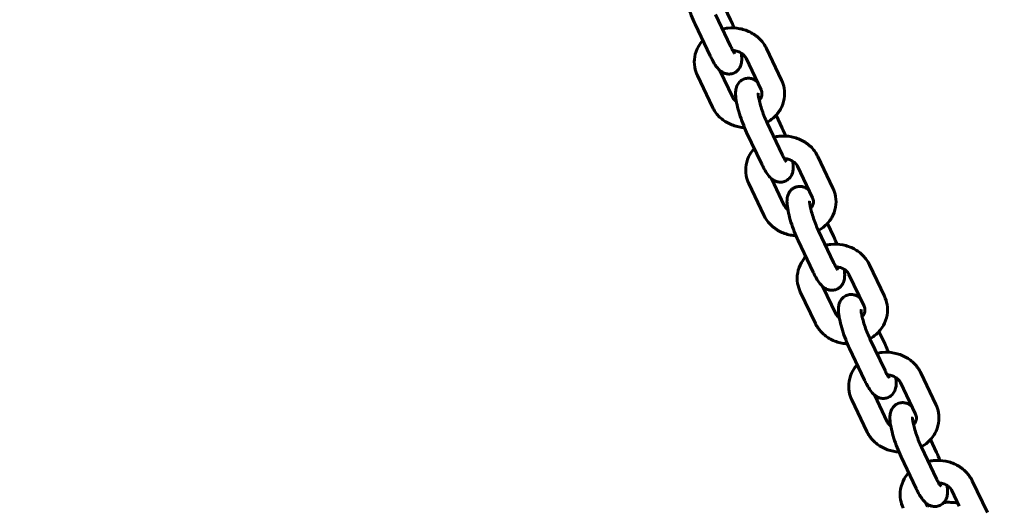
# Model space of a CAD drawing. Units: millimetres. Extents: x 993 to 6214, y 3337 to 9032.
# Drawn here: x 3981 to 4242, y 6133 to 6262 of the extents above; entities that cross this region are included whole.
import ezdxf

# ---------------------------------------------------------------- set-up
doc = ezdxf.new("R2010")
doc.units = ezdxf.units.MM
doc.header["$LTSCALE"] = 38.5
doc.layers.add('Widoczne (ISO)', color=7, linetype='Continuous', lineweight=60)
doc.layers.add('Wymiar (ISO)', color=7, linetype='Continuous', lineweight=25)
doc.styles.add('tiff (ISO)', font='tahoma.ttf')
doc.dimstyles.new('tiff', dxfattribs={"dimscale": 38.5, "dimtxt": 4, "dimasz": 4, "dimexe": 3.175, "dimexo": 0, "dimgap": 0.762, "dimtad": 1, "dimdec": 0, "dimrnd": 1e-08, "dimzin": 0, "dimtxsty": 'tiff (ISO)', "dimblk": 'Filled-1', "dimcen": 0.09, "dimdle": 10, "dimclrd": 256, "dimclre": 256, "dimclrt": 256, "dimazin": 0, "dimtfac": 1, "dimtmove": 0, "dimatfit": 3, "dimfxl": 1, "dimtolj": 1, "dimtzin": 0, "dimlwd": 25, "dimlwe": 25, "dimarcsym": 0})

# ---------------------------------------------------------------- blocks, each defined once
blk = doc.blocks.new('Filled-1')
at = {"color": 0}
for p, q in [((0, 0), (-1, 0.25)), ((-1, 0.25), (-1, -0.25)), ((-1, 0), (0, 0)), ((-1, -0.25), (0, 0))]:
    blk.add_line(p, q, dxfattribs=at)
at = {"color": 0, "flags": 128}
blk.add_lwpolyline([(-1, -0.25), (0, 0), (-1, 0.25), (-1, -0.25)], dxfattribs=at)
at = {"color": 0}
blk.add_solid([(-1, -0.25), (0, 0), (-1, 0.25), (-1, -0.25)], dxfattribs=at)
blk = doc.blocks.new('*D5')
at = {"layer": 'Defpoints', "color": 0, "linetype": 'Continuous', "transparency": 16777216}
for p in [(4431.28, 8547.08), (3495.78, 5897.41), (4431.28, 5897.41)]:
    blk.add_point(p, dxfattribs=at)
at = {"layer": 'Wymiar (ISO)', "linetype": 'Continuous', "lineweight": 25, "transparency": 16777216}
for p, q in [((3495.78, 5897.41), (3495.78, 8669.32)), ((4431.28, 5897.41), (4431.28, 8669.32)), ((3649.78, 8547.08), (4277.28, 8547.08))]:
    blk.add_line(p, q, dxfattribs=at)
at = {"layer": 'Wymiar (ISO)', "linetype": 'Continuous', "lineweight": 25, "transparency": 16777216, "xscale": 154, "yscale": 154, "zscale": 154, "rotation": 180}
blk.add_blockref('Filled-1', (3495.78, 8547.08), dxfattribs=at)
at = {"layer": 'Wymiar (ISO)', "linetype": 'Continuous', "lineweight": 25, "transparency": 16777216, "xscale": 154, "yscale": 154, "zscale": 154}
blk.add_blockref('Filled-1', (4431.28, 8547.08), dxfattribs=at)
at = {"layer": 'Wymiar (ISO)', "linetype": 'Continuous', "lineweight": 25, "transparency": 16777216, "insert": (3799.09, 8736.83), "char_height": 154, "attachment_point": 1, "style": 'tiff (ISO)'}
blk.add_mtext('\\A1;935', dxfattribs=at)

msp = doc.modelspace()

# ---------------------------------------------------------------- linework, layer by layer
at = {"layer": 'Widoczne (ISO)'}
for p, q in [((4169.68, 6255.11), (4165.68, 6263.52)), ((4168.07, 6265.49), (4169.68, 6262.11)), ((4164.26, 6252.53), (4160.26, 6260.94)), ((4183.2, 6246.11), (4179.2, 6254.51)), ((4177.78, 6243.53), (4173.78, 6251.93)), ((4166.85, 6248.65), (4170.26, 6241.49)), ((4160.84, 6247.31), (4164.84, 6238.91)), ((4183.36, 6226.36), (4179.36, 6234.77)), ((4181.75, 6236.75), (4183.36, 6233.36)), ((4177.94, 6223.79), (4173.94, 6232.19)), ((4196.88, 6217.36), (4192.88, 6225.77)), ((4191.46, 6214.78), (4187.46, 6223.19)), ((4180.53, 6219.91), (4183.94, 6212.74)), ((4174.52, 6218.57), (4178.52, 6210.16)), ((4197.04, 6197.62), (4193.04, 6206.03)), ((4195.43, 6208), (4197.04, 6204.62)), ((4191.62, 6195.04), (4187.62, 6203.45)), ((4210.56, 6188.62), (4206.56, 6197.02)), ((4205.14, 6186.04), (4201.14, 6194.45)), ((4194.21, 6191.16), (4197.62, 6184)), ((4188.2, 6189.83), (4192.2, 6181.42)), ((4210.72, 6168.87), (4206.72, 6177.28)), ((4209.11, 6179.26), (4210.72, 6175.87)), ((4205.3, 6166.3), (4201.3, 6174.7)), ((4224.24, 6159.87), (4220.24, 6168.28)), ((4218.83, 6157.29), (4214.82, 6165.7)), ((4201.88, 6161.08), (4205.88, 6152.67)), ((4207.89, 6162.42), (4211.3, 6155.25)), ((4224.4, 6140.13), (4220.4, 6148.54)), ((4222.79, 6150.51), (4224.4, 6147.13)), ((4218.98, 6137.55), (4214.98, 6145.96)), ((4237.92, 6131.13), (4233.92, 6139.54)), ((4230.46, 6132.84), (4228.5, 6136.96)), ((4221.57, 6133.67), (4222.03, 6132.71))]:
    msp.add_line(p, q, dxfattribs=at)
for points, knots in [([(4160.26, 6260.94), (4159.9, 6261.7), (4159.55, 6262.52), (4158.91, 6264.18), (4158.62, 6265.02), (4158.11, 6266.66), (4157.89, 6267.47), (4157.53, 6269.05), (4157.4, 6269.81), (4157.3, 6271.03), (4157.28, 6271.5), (4157.38, 6272.4), (4157.45, 6272.79), (4157.74, 6273.46), (4157.83, 6273.66), (4158.18, 6274.17), (4158.49, 6274.52), (4159.23, 6275), (4159.6, 6275.17), (4160.35, 6275.34), (4160.71, 6275.35), (4161.4, 6275.28), (4161.72, 6275.19), (4162.33, 6274.94), (4162.59, 6274.78), (4162.91, 6274.54), (4163.01, 6274.47), (4163.09, 6274.39)], [6.283185, 6.283185, 6.283185, 6.283185, 6.647025, 6.647025, 6.993067, 6.993067, 7.34117, 7.34117, 7.714046, 7.714046, 7.974264, 7.974264, 8.142477, 8.142477, 8.204062, 8.204062, 8.298154, 8.298154, 8.367242, 8.367242, 8.433806, 8.433806, 8.511734, 8.511734, 8.617119, 8.617119, 8.667179, 8.667179, 8.667179, 8.667179]), ([(4179.2, 6254.51), (4178.79, 6255.39), (4178.22, 6256.19), (4176.85, 6257.61), (4176.03, 6258.22), (4174.2, 6259.21), (4173.19, 6259.56), (4171.08, 6259.98), (4169.99, 6260.03), (4168.43, 6259.87), (4167.96, 6259.79), (4167.5, 6259.68)], [6.283185, 6.283185, 6.283185, 6.283185, 6.587927, 6.587927, 6.907346, 6.907346, 7.239719, 7.239719, 7.579034, 7.579034, 7.727835, 7.727835, 7.727835, 7.727835]), ([(4162.29, 6256.67), (4161.85, 6256.18), (4161.45, 6255.64), (4160.64, 6254.21), (4160.31, 6253.28), (4159.98, 6251.39), (4159.98, 6250.44), (4160.27, 6248.75), (4160.51, 6248.01), (4160.84, 6247.31)], [8.368272, 8.368272, 8.368272, 8.368272, 8.577731, 8.577731, 8.885429, 8.885429, 9.182166, 9.182166, 9.424778, 9.424778, 9.424778, 9.424778]), ([(4172.51, 6253.3), (4172.55, 6253.03), (4172.58, 6252.77), (4172.65, 6252.02), (4172.66, 6251.54), (4172.56, 6250.64), (4172.5, 6250.25), (4172.21, 6249.58), (4172.11, 6249.39), (4171.76, 6248.87), (4171.45, 6248.53), (4170.71, 6248.04), (4170.34, 6247.88), (4169.59, 6247.71), (4169.23, 6247.7), (4168.54, 6247.76), (4168.22, 6247.86), (4167.61, 6248.1), (4167.35, 6248.27), (4166.76, 6248.7), (4166.51, 6248.96), (4165.58, 6250.02), (4165.07, 6250.9), (4164.44, 6252.16), (4164.35, 6252.34), (4164.26, 6252.53)], [4.440499, 4.440499, 4.440499, 4.440499, 4.572453, 4.572453, 4.832671, 4.832671, 5.000884, 5.000884, 5.06247, 5.06247, 5.156561, 5.156561, 5.22565, 5.22565, 5.292213, 5.292213, 5.370141, 5.370141, 5.475526, 5.475526, 5.655485, 5.655485, 6.192542, 6.192542, 6.283185, 6.283185, 6.283185, 6.283185]), ([(4170.81, 6253.15), (4170.81, 6253.15), (4170.79, 6253.18), (4170.7, 6253.29), (4170.62, 6253.4), (4170.41, 6253.73), (4170.26, 6253.98), (4169.97, 6254.52), (4169.83, 6254.8), (4169.68, 6255.11)], [5.6109866, 5.6109866, 5.6109866, 5.6109866, 5.7243886, 5.7243886, 5.8842329, 5.8842329, 6.0965809, 6.0965809, 6.2831853, 6.2831853, 6.2831853, 6.2831853]), ([(4173.78, 6251.93), (4173.63, 6252.26), (4173.39, 6252.58), (4172.81, 6253.11), (4172.49, 6253.33), (4171.79, 6253.67), (4171.41, 6253.8), (4170.77, 6253.93), (4170.52, 6253.96), (4170.27, 6253.97)], [6.283185, 6.283185, 6.283185, 6.283185, 6.654164, 6.654164, 6.95449, 6.95449, 7.23426, 7.23426, 7.406127, 7.406127, 7.406127, 7.406127]), ([(4173.94, 6232.19), (4173.58, 6232.95), (4173.23, 6233.78), (4172.59, 6235.44), (4172.3, 6236.27), (4171.79, 6237.92), (4171.57, 6238.73), (4171.22, 6240.3), (4171.08, 6241.06), (4170.98, 6242.28), (4170.96, 6242.76), (4171.06, 6243.66), (4171.13, 6244.05), (4171.42, 6244.72), (4171.52, 6244.91), (4171.86, 6245.43), (4172.17, 6245.77), (4172.91, 6246.26), (4173.28, 6246.42), (4174.03, 6246.59), (4174.39, 6246.6), (4175.08, 6246.54), (4175.4, 6246.44), (4176.01, 6246.2), (4176.27, 6246.03), (4176.59, 6245.8), (4176.69, 6245.72), (4176.77, 6245.65)], [6.283185, 6.283185, 6.283185, 6.283185, 6.647025, 6.647025, 6.993067, 6.993067, 7.34117, 7.34117, 7.714046, 7.714046, 7.974264, 7.974264, 8.142477, 8.142477, 8.204062, 8.204062, 8.298154, 8.298154, 8.367242, 8.367242, 8.433806, 8.433806, 8.511734, 8.511734, 8.617119, 8.617119, 8.667179, 8.667179, 8.667179, 8.667179]), ([(4179.33, 6234.82), (4179.92, 6235.16), (4180.47, 6235.55), (4181.75, 6236.67), (4182.41, 6237.47), (4183.4, 6239.21), (4183.73, 6240.14), (4184.06, 6242.03), (4184.06, 6242.98), (4183.77, 6244.67), (4183.53, 6245.41), (4183.2, 6246.11)], [4.90099, 4.90099, 4.90099, 4.90099, 5.112821, 5.112821, 5.436138, 5.436138, 5.743836, 5.743836, 6.040573, 6.040573, 6.283185, 6.283185, 6.283185, 6.283185]), ([(4179.36, 6234.77), (4179.14, 6235.23), (4178.92, 6235.74), (4178.47, 6236.84), (4178.25, 6237.44), (4177.85, 6238.62), (4177.67, 6239.21), (4177.37, 6240.31), (4177.24, 6240.81), (4177.08, 6241.65), (4177.03, 6242), (4176.98, 6242.44), (4176.98, 6242.58), (4176.98, 6242.63), (4176.98, 6242.64), (4176.98, 6242.64)], [6.283185, 6.283185, 6.283185, 6.283185, 6.561225, 6.561225, 6.853255, 6.853255, 7.147597, 7.147597, 7.433341, 7.433341, 7.692896, 7.692896, 7.896528, 7.896528, 7.936005, 7.936005, 7.936005, 7.936005]), ([(4177.27, 6240.74), (4177.5, 6240.98), (4177.67, 6241.24), (4177.94, 6241.82), (4178.01, 6242.14), (4178.03, 6242.82), (4177.95, 6243.17), (4177.78, 6243.53)], [5.210945, 5.210945, 5.210945, 5.210945, 5.504687, 5.504687, 5.876636, 5.876636, 6.283185, 6.283185, 6.283185, 6.283185]), ([(4170.26, 6241.49), (4170.41, 6241.16), (4170.65, 6240.84), (4171.05, 6240.47), (4171.14, 6240.4), (4171.22, 6240.33)], [3.1415927, 3.1415927, 3.1415927, 3.1415927, 3.5125715, 3.5125715, 3.6031139, 3.6031139, 3.6031139, 3.6031139]), ([(4164.84, 6238.91), (4165.26, 6238.03), (4165.82, 6237.23), (4167.19, 6235.81), (4168.01, 6235.2), (4169.84, 6234.21), (4170.85, 6233.86), (4172.38, 6233.56), (4172.87, 6233.49), (4173.37, 6233.46)], [3.141593, 3.141593, 3.141593, 3.141593, 3.446334, 3.446334, 3.765753, 3.765753, 4.098126, 4.098126, 4.253714, 4.253714, 4.253714, 4.253714]), ([(4192.88, 6225.77), (4192.47, 6226.64), (4191.9, 6227.44), (4190.53, 6228.87), (4189.71, 6229.48), (4187.88, 6230.46), (4186.87, 6230.82), (4184.77, 6231.23), (4183.67, 6231.28), (4182.12, 6231.13), (4181.64, 6231.05), (4181.18, 6230.94)], [6.283185, 6.283185, 6.283185, 6.283185, 6.587927, 6.587927, 6.907346, 6.907346, 7.239719, 7.239719, 7.579034, 7.579034, 7.727835, 7.727835, 7.727835, 7.727835]), ([(4175.97, 6227.93), (4175.53, 6227.44), (4175.13, 6226.9), (4174.32, 6225.47), (4173.99, 6224.54), (4173.66, 6222.65), (4173.66, 6221.69), (4173.95, 6220), (4174.19, 6219.26), (4174.52, 6218.57)], [8.368272, 8.368272, 8.368272, 8.368272, 8.577731, 8.577731, 8.885429, 8.885429, 9.182166, 9.182166, 9.424778, 9.424778, 9.424778, 9.424778]), ([(4186.19, 6224.55), (4186.23, 6224.29), (4186.26, 6224.03), (4186.33, 6223.27), (4186.34, 6222.8), (4186.24, 6221.9), (4186.18, 6221.51), (4185.89, 6220.84), (4185.79, 6220.64), (4185.44, 6220.13), (4185.13, 6219.78), (4184.39, 6219.3), (4184.02, 6219.13), (4183.27, 6218.96), (4182.91, 6218.95), (4182.22, 6219.02), (4181.9, 6219.11), (4181.29, 6219.36), (4181.03, 6219.52), (4180.44, 6219.95), (4180.19, 6220.21), (4179.26, 6221.27), (4178.76, 6222.16), (4178.12, 6223.41), (4178.03, 6223.6), (4177.94, 6223.79)], [4.440499, 4.440499, 4.440499, 4.440499, 4.572453, 4.572453, 4.832671, 4.832671, 5.000884, 5.000884, 5.06247, 5.06247, 5.156561, 5.156561, 5.22565, 5.22565, 5.292213, 5.292213, 5.370141, 5.370141, 5.475526, 5.475526, 5.655485, 5.655485, 6.192542, 6.192542, 6.283185, 6.283185, 6.283185, 6.283185]), ([(4184.49, 6224.41), (4184.49, 6224.41), (4184.47, 6224.43), (4184.38, 6224.55), (4184.3, 6224.66), (4184.09, 6224.99), (4183.94, 6225.23), (4183.65, 6225.77), (4183.51, 6226.06), (4183.36, 6226.36)], [5.6109866, 5.6109866, 5.6109866, 5.6109866, 5.7243886, 5.7243886, 5.8842329, 5.8842329, 6.0965809, 6.0965809, 6.2831853, 6.2831853, 6.2831853, 6.2831853]), ([(4187.46, 6223.19), (4187.31, 6223.51), (4187.07, 6223.84), (4186.49, 6224.37), (4186.17, 6224.59), (4185.47, 6224.93), (4185.09, 6225.05), (4184.45, 6225.18), (4184.2, 6225.21), (4183.95, 6225.22)], [6.283185, 6.283185, 6.283185, 6.283185, 6.654164, 6.654164, 6.95449, 6.95449, 7.23426, 7.23426, 7.406127, 7.406127, 7.406127, 7.406127]), ([(4187.62, 6203.45), (4187.26, 6204.21), (4186.91, 6205.03), (4186.27, 6206.69), (4185.98, 6207.53), (4185.47, 6209.17), (4185.25, 6209.98), (4184.9, 6211.56), (4184.76, 6212.32), (4184.66, 6213.54), (4184.64, 6214.02), (4184.74, 6214.92), (4184.81, 6215.3), (4185.1, 6215.97), (4185.2, 6216.17), (4185.54, 6216.69), (4185.85, 6217.03), (4186.59, 6217.52), (4186.96, 6217.68), (4187.71, 6217.85), (4188.07, 6217.86), (4188.76, 6217.79), (4189.08, 6217.7), (4189.69, 6217.45), (4189.95, 6217.29), (4190.27, 6217.06), (4190.37, 6216.98), (4190.45, 6216.91)], [6.283185, 6.283185, 6.283185, 6.283185, 6.647025, 6.647025, 6.993067, 6.993067, 7.34117, 7.34117, 7.714046, 7.714046, 7.974264, 7.974264, 8.142477, 8.142477, 8.204062, 8.204062, 8.298154, 8.298154, 8.367242, 8.367242, 8.433806, 8.433806, 8.511734, 8.511734, 8.617119, 8.617119, 8.667179, 8.667179, 8.667179, 8.667179]), ([(4193.01, 6206.08), (4193.6, 6206.41), (4194.15, 6206.8), (4195.43, 6207.92), (4196.09, 6208.72), (4197.08, 6210.46), (4197.41, 6211.39), (4197.74, 6213.28), (4197.74, 6214.24), (4197.45, 6215.93), (4197.21, 6216.67), (4196.88, 6217.36)], [4.90099, 4.90099, 4.90099, 4.90099, 5.112821, 5.112821, 5.436138, 5.436138, 5.743836, 5.743836, 6.040573, 6.040573, 6.283185, 6.283185, 6.283185, 6.283185]), ([(4193.04, 6206.03), (4192.82, 6206.48), (4192.6, 6207), (4192.15, 6208.1), (4191.93, 6208.69), (4191.53, 6209.88), (4191.35, 6210.47), (4191.05, 6211.56), (4190.93, 6212.07), (4190.76, 6212.91), (4190.71, 6213.25), (4190.66, 6213.7), (4190.66, 6213.84), (4190.66, 6213.89), (4190.66, 6213.89), (4190.66, 6213.89)], [6.283185, 6.283185, 6.283185, 6.283185, 6.561225, 6.561225, 6.853255, 6.853255, 7.147597, 7.147597, 7.433341, 7.433341, 7.692896, 7.692896, 7.896528, 7.896528, 7.936005, 7.936005, 7.936005, 7.936005]), ([(4190.95, 6211.99), (4191.18, 6212.24), (4191.35, 6212.49), (4191.62, 6213.07), (4191.7, 6213.4), (4191.71, 6214.07), (4191.63, 6214.43), (4191.46, 6214.78)], [5.210945, 5.210945, 5.210945, 5.210945, 5.504687, 5.504687, 5.876636, 5.876636, 6.283185, 6.283185, 6.283185, 6.283185]), ([(4183.94, 6212.74), (4184.09, 6212.42), (4184.33, 6212.09), (4184.73, 6211.73), (4184.82, 6211.66), (4184.91, 6211.59)], [3.1415927, 3.1415927, 3.1415927, 3.1415927, 3.5125715, 3.5125715, 3.6031139, 3.6031139, 3.6031139, 3.6031139]), ([(4178.52, 6210.16), (4178.94, 6209.29), (4179.5, 6208.49), (4180.87, 6207.07), (4181.69, 6206.45), (4183.52, 6205.47), (4184.53, 6205.11), (4186.06, 6204.81), (4186.55, 6204.75), (4187.05, 6204.72)], [3.141593, 3.141593, 3.141593, 3.141593, 3.446334, 3.446334, 3.765753, 3.765753, 4.098126, 4.098126, 4.253714, 4.253714, 4.253714, 4.253714]), ([(4206.56, 6197.02), (4206.15, 6197.9), (4205.58, 6198.7), (4204.21, 6200.12), (4203.39, 6200.74), (4201.56, 6201.72), (4200.55, 6202.07), (4198.45, 6202.49), (4197.35, 6202.54), (4195.8, 6202.38), (4195.33, 6202.3), (4194.86, 6202.2)], [6.283185, 6.283185, 6.283185, 6.283185, 6.587927, 6.587927, 6.907346, 6.907346, 7.239719, 7.239719, 7.579034, 7.579034, 7.727835, 7.727835, 7.727835, 7.727835]), ([(4189.65, 6199.18), (4189.21, 6198.69), (4188.81, 6198.15), (4188.01, 6196.72), (4187.67, 6195.79), (4187.34, 6193.9), (4187.34, 6192.95), (4187.63, 6191.26), (4187.87, 6190.52), (4188.2, 6189.83)], [8.368272, 8.368272, 8.368272, 8.368272, 8.577731, 8.577731, 8.885429, 8.885429, 9.182166, 9.182166, 9.424778, 9.424778, 9.424778, 9.424778]), ([(4199.87, 6195.81), (4199.91, 6195.54), (4199.94, 6195.28), (4200.01, 6194.53), (4200.02, 6194.05), (4199.92, 6193.15), (4199.86, 6192.76), (4199.57, 6192.09), (4199.47, 6191.9), (4199.12, 6191.38), (4198.81, 6191.04), (4198.07, 6190.55), (4197.7, 6190.39), (4196.95, 6190.22), (4196.59, 6190.21), (4195.9, 6190.27), (4195.58, 6190.37), (4194.97, 6190.61), (4194.71, 6190.78), (4194.12, 6191.21), (4193.87, 6191.47), (4192.94, 6192.53), (4192.44, 6193.41), (4191.8, 6194.67), (4191.71, 6194.85), (4191.62, 6195.04)], [4.440499, 4.440499, 4.440499, 4.440499, 4.572453, 4.572453, 4.832671, 4.832671, 5.000884, 5.000884, 5.06247, 5.06247, 5.156561, 5.156561, 5.22565, 5.22565, 5.292213, 5.292213, 5.370141, 5.370141, 5.475526, 5.475526, 5.655485, 5.655485, 6.192542, 6.192542, 6.283185, 6.283185, 6.283185, 6.283185]), ([(4198.17, 6195.66), (4198.17, 6195.66), (4198.15, 6195.69), (4198.06, 6195.8), (4197.98, 6195.91), (4197.77, 6196.24), (4197.62, 6196.49), (4197.33, 6197.03), (4197.19, 6197.31), (4197.04, 6197.62)], [5.6109866, 5.6109866, 5.6109866, 5.6109866, 5.7243886, 5.7243886, 5.8842329, 5.8842329, 6.0965809, 6.0965809, 6.2831853, 6.2831853, 6.2831853, 6.2831853]), ([(4201.14, 6194.45), (4200.99, 6194.77), (4200.75, 6195.09), (4200.17, 6195.63), (4199.85, 6195.84), (4199.15, 6196.18), (4198.77, 6196.31), (4198.13, 6196.44), (4197.88, 6196.47), (4197.63, 6196.48)], [6.283185, 6.283185, 6.283185, 6.283185, 6.654164, 6.654164, 6.95449, 6.95449, 7.23426, 7.23426, 7.406127, 7.406127, 7.406127, 7.406127]), ([(4201.3, 6174.7), (4200.94, 6175.46), (4200.59, 6176.29), (4199.95, 6177.95), (4199.66, 6178.78), (4199.15, 6180.43), (4198.93, 6181.24), (4198.58, 6182.82), (4198.44, 6183.57), (4198.34, 6184.79), (4198.32, 6185.27), (4198.42, 6186.17), (4198.49, 6186.56), (4198.78, 6187.23), (4198.88, 6187.42), (4199.22, 6187.94), (4199.53, 6188.29), (4200.27, 6188.77), (4200.65, 6188.93), (4201.39, 6189.1), (4201.75, 6189.12), (4202.45, 6189.05), (4202.76, 6188.96), (4203.37, 6188.71), (4203.63, 6188.54), (4203.95, 6188.31), (4204.05, 6188.24), (4204.13, 6188.16)], [6.283185, 6.283185, 6.283185, 6.283185, 6.647025, 6.647025, 6.993067, 6.993067, 7.34117, 7.34117, 7.714046, 7.714046, 7.974264, 7.974264, 8.142477, 8.142477, 8.204062, 8.204062, 8.298154, 8.298154, 8.367242, 8.367242, 8.433806, 8.433806, 8.511734, 8.511734, 8.617119, 8.617119, 8.667179, 8.667179, 8.667179, 8.667179]), ([(4206.69, 6177.34), (4207.28, 6177.67), (4207.83, 6178.06), (4209.11, 6179.18), (4209.77, 6179.98), (4210.76, 6181.72), (4211.09, 6182.65), (4211.42, 6184.54), (4211.42, 6185.5), (4211.13, 6187.18), (4210.89, 6187.92), (4210.56, 6188.62)], [4.90099, 4.90099, 4.90099, 4.90099, 5.112821, 5.112821, 5.436138, 5.436138, 5.743836, 5.743836, 6.040573, 6.040573, 6.283185, 6.283185, 6.283185, 6.283185]), ([(4206.72, 6177.28), (4206.5, 6177.74), (4206.28, 6178.25), (4205.83, 6179.35), (4205.61, 6179.95), (4205.21, 6181.13), (4205.03, 6181.72), (4204.73, 6182.82), (4204.61, 6183.33), (4204.44, 6184.16), (4204.39, 6184.51), (4204.34, 6184.95), (4204.34, 6185.09), (4204.34, 6185.15), (4204.34, 6185.15), (4204.34, 6185.15)], [6.283185, 6.283185, 6.283185, 6.283185, 6.561225, 6.561225, 6.853255, 6.853255, 7.147597, 7.147597, 7.433341, 7.433341, 7.692896, 7.692896, 7.896528, 7.896528, 7.936005, 7.936005, 7.936005, 7.936005]), ([(4204.63, 6183.25), (4204.86, 6183.49), (4205.03, 6183.75), (4205.3, 6184.33), (4205.38, 6184.65), (4205.39, 6185.33), (4205.31, 6185.68), (4205.14, 6186.04)], [5.210945, 5.210945, 5.210945, 5.210945, 5.504687, 5.504687, 5.876636, 5.876636, 6.283185, 6.283185, 6.283185, 6.283185]), ([(4197.62, 6184), (4197.77, 6183.67), (4198.01, 6183.35), (4198.41, 6182.98), (4198.5, 6182.91), (4198.59, 6182.85)], [3.1415927, 3.1415927, 3.1415927, 3.1415927, 3.5125715, 3.5125715, 3.6031139, 3.6031139, 3.6031139, 3.6031139]), ([(4192.2, 6181.42), (4192.62, 6180.55), (4193.18, 6179.75), (4194.55, 6178.32), (4195.37, 6177.71), (4197.2, 6176.72), (4198.21, 6176.37), (4199.74, 6176.07), (4200.24, 6176), (4200.73, 6175.97)], [3.141593, 3.141593, 3.141593, 3.141593, 3.446334, 3.446334, 3.765753, 3.765753, 4.098126, 4.098126, 4.253714, 4.253714, 4.253714, 4.253714]), ([(4220.24, 6168.28), (4219.83, 6169.15), (4219.26, 6169.95), (4217.89, 6171.38), (4217.07, 6171.99), (4215.24, 6172.97), (4214.23, 6173.33), (4212.13, 6173.74), (4211.03, 6173.8), (4209.48, 6173.64), (4209.01, 6173.56), (4208.54, 6173.45)], [6.283185, 6.283185, 6.283185, 6.283185, 6.587927, 6.587927, 6.907346, 6.907346, 7.239719, 7.239719, 7.579034, 7.579034, 7.727835, 7.727835, 7.727835, 7.727835]), ([(4203.33, 6170.44), (4202.89, 6169.95), (4202.49, 6169.41), (4201.69, 6167.98), (4201.35, 6167.05), (4201.02, 6165.16), (4201.02, 6164.2), (4201.31, 6162.52), (4201.55, 6161.78), (4201.88, 6161.08)], [8.368272, 8.368272, 8.368272, 8.368272, 8.577731, 8.577731, 8.885429, 8.885429, 9.182166, 9.182166, 9.424778, 9.424778, 9.424778, 9.424778]), ([(4213.55, 6167.06), (4213.59, 6166.8), (4213.62, 6166.54), (4213.69, 6165.78), (4213.7, 6165.31), (4213.6, 6164.41), (4213.54, 6164.02), (4213.25, 6163.35), (4213.15, 6163.16), (4212.8, 6162.64), (4212.49, 6162.29), (4211.75, 6161.81), (4211.38, 6161.64), (4210.63, 6161.48), (4210.27, 6161.46), (4209.58, 6161.53), (4209.26, 6161.62), (4208.65, 6161.87), (4208.39, 6162.03), (4207.8, 6162.46), (4207.55, 6162.73), (4206.63, 6163.79), (4206.12, 6164.67), (4205.48, 6165.92), (4205.39, 6166.11), (4205.3, 6166.3)], [4.440499, 4.440499, 4.440499, 4.440499, 4.572453, 4.572453, 4.832671, 4.832671, 5.000884, 5.000884, 5.06247, 5.06247, 5.156561, 5.156561, 5.22565, 5.22565, 5.292213, 5.292213, 5.370141, 5.370141, 5.475526, 5.475526, 5.655485, 5.655485, 6.192542, 6.192542, 6.283185, 6.283185, 6.283185, 6.283185]), ([(4211.85, 6166.92), (4211.85, 6166.92), (4211.83, 6166.95), (4211.74, 6167.06), (4211.66, 6167.17), (4211.45, 6167.5), (4211.3, 6167.74), (4211.01, 6168.28), (4210.87, 6168.57), (4210.72, 6168.87)], [5.6109866, 5.6109866, 5.6109866, 5.6109866, 5.7243886, 5.7243886, 5.8842329, 5.8842329, 6.0965809, 6.0965809, 6.2831853, 6.2831853, 6.2831853, 6.2831853]), ([(4214.82, 6165.7), (4214.67, 6166.03), (4214.43, 6166.35), (4213.85, 6166.88), (4213.53, 6167.1), (4212.83, 6167.44), (4212.45, 6167.56), (4211.81, 6167.69), (4211.56, 6167.72), (4211.31, 6167.74)], [6.283185, 6.283185, 6.283185, 6.283185, 6.654164, 6.654164, 6.95449, 6.95449, 7.23426, 7.23426, 7.406127, 7.406127, 7.406127, 7.406127]), ([(4214.98, 6145.96), (4214.62, 6146.72), (4214.27, 6147.54), (4213.63, 6149.21), (4213.34, 6150.04), (4212.83, 6151.68), (4212.61, 6152.49), (4212.26, 6154.07), (4212.12, 6154.83), (4212.02, 6156.05), (4212, 6156.53), (4212.1, 6157.43), (4212.17, 6157.81), (4212.46, 6158.48), (4212.56, 6158.68), (4212.9, 6159.2), (4213.21, 6159.54), (4213.95, 6160.03), (4214.33, 6160.19), (4215.07, 6160.36), (4215.43, 6160.37), (4216.13, 6160.3), (4216.44, 6160.21), (4217.05, 6159.96), (4217.31, 6159.8), (4217.63, 6159.57), (4217.73, 6159.49), (4217.81, 6159.42)], [6.283185, 6.283185, 6.283185, 6.283185, 6.647025, 6.647025, 6.993067, 6.993067, 7.34117, 7.34117, 7.714046, 7.714046, 7.974264, 7.974264, 8.142477, 8.142477, 8.204062, 8.204062, 8.298154, 8.298154, 8.367242, 8.367242, 8.433806, 8.433806, 8.511734, 8.511734, 8.617119, 8.617119, 8.667179, 8.667179, 8.667179, 8.667179]), ([(4220.38, 6148.59), (4220.96, 6148.92), (4221.51, 6149.31), (4222.79, 6150.43), (4223.45, 6151.23), (4224.44, 6152.97), (4224.78, 6153.9), (4225.1, 6155.79), (4225.1, 6156.75), (4224.81, 6158.44), (4224.57, 6159.18), (4224.24, 6159.87)], [4.90099, 4.90099, 4.90099, 4.90099, 5.112821, 5.112821, 5.436138, 5.436138, 5.743836, 5.743836, 6.040573, 6.040573, 6.283185, 6.283185, 6.283185, 6.283185]), ([(4220.4, 6148.54), (4220.18, 6149), (4219.96, 6149.51), (4219.51, 6150.61), (4219.29, 6151.2), (4218.89, 6152.39), (4218.71, 6152.98), (4218.41, 6154.07), (4218.29, 6154.58), (4218.12, 6155.42), (4218.07, 6155.76), (4218.02, 6156.21), (4218.02, 6156.35), (4218.02, 6156.4), (4218.03, 6156.41), (4218.03, 6156.41)], [6.283185, 6.283185, 6.283185, 6.283185, 6.561225, 6.561225, 6.853255, 6.853255, 7.147597, 7.147597, 7.433341, 7.433341, 7.692896, 7.692896, 7.896528, 7.896528, 7.936005, 7.936005, 7.936005, 7.936005]), ([(4218.31, 6154.51), (4218.54, 6154.75), (4218.71, 6155), (4218.98, 6155.59), (4219.06, 6155.91), (4219.07, 6156.58), (4218.99, 6156.94), (4218.83, 6157.29)], [5.210945, 5.210945, 5.210945, 5.210945, 5.504687, 5.504687, 5.876636, 5.876636, 6.283185, 6.283185, 6.283185, 6.283185]), ([(4211.3, 6155.25), (4211.45, 6154.93), (4211.69, 6154.6), (4212.09, 6154.24), (4212.18, 6154.17), (4212.27, 6154.1)], [3.1415927, 3.1415927, 3.1415927, 3.1415927, 3.5125715, 3.5125715, 3.6031139, 3.6031139, 3.6031139, 3.6031139]), ([(4205.88, 6152.67), (4206.3, 6151.8), (4206.86, 6151), (4208.23, 6149.58), (4209.05, 6148.96), (4210.88, 6147.98), (4211.89, 6147.62), (4213.42, 6147.32), (4213.92, 6147.26), (4214.41, 6147.23)], [3.141593, 3.141593, 3.141593, 3.141593, 3.446334, 3.446334, 3.765753, 3.765753, 4.098126, 4.098126, 4.253714, 4.253714, 4.253714, 4.253714]), ([(4233.92, 6139.54), (4233.51, 6140.41), (4232.94, 6141.21), (4231.57, 6142.63), (4230.75, 6143.25), (4228.92, 6144.23), (4227.91, 6144.59), (4225.81, 6145), (4224.71, 6145.05), (4223.16, 6144.89), (4222.69, 6144.82), (4222.22, 6144.71)], [6.283185, 6.283185, 6.283185, 6.283185, 6.587927, 6.587927, 6.907346, 6.907346, 7.239719, 7.239719, 7.579034, 7.579034, 7.727835, 7.727835, 7.727835, 7.727835]), ([(4217.01, 6141.69), (4216.57, 6141.2), (4216.17, 6140.66), (4215.37, 6139.24), (4215.03, 6138.3), (4214.7, 6136.41), (4214.7, 6135.46), (4214.99, 6133.77), (4215.23, 6133.03), (4215.56, 6132.34)], [8.368272, 8.368272, 8.368272, 8.368272, 8.577731, 8.577731, 8.885429, 8.885429, 9.182166, 9.182166, 9.424778, 9.424778, 9.424778, 9.424778]), ([(4225.53, 6138.17), (4225.53, 6138.17), (4225.51, 6138.2), (4225.42, 6138.32), (4225.34, 6138.43), (4225.13, 6138.75), (4224.98, 6139), (4224.69, 6139.54), (4224.55, 6139.82), (4224.4, 6140.13)], [5.6109866, 5.6109866, 5.6109866, 5.6109866, 5.7243886, 5.7243886, 5.8842329, 5.8842329, 6.0965809, 6.0965809, 6.2831853, 6.2831853, 6.2831853, 6.2831853]), ([(4227.23, 6138.32), (4227.27, 6138.05), (4227.3, 6137.8), (4227.37, 6137.04), (4227.38, 6136.56), (4227.28, 6135.66), (4227.22, 6135.28), (4226.93, 6134.6), (4226.83, 6134.41), (4226.48, 6133.89), (4226.17, 6133.55), (4225.43, 6133.06), (4225.06, 6132.9), (4224.31, 6132.73), (4223.95, 6132.72), (4223.26, 6132.79), (4222.94, 6132.88), (4222.33, 6133.13), (4222.07, 6133.29), (4221.48, 6133.72), (4221.23, 6133.98), (4220.31, 6135.04), (4219.8, 6135.93), (4219.16, 6137.18), (4219.07, 6137.36), (4218.98, 6137.55)], [4.440499, 4.440499, 4.440499, 4.440499, 4.572453, 4.572453, 4.832671, 4.832671, 5.000884, 5.000884, 5.06247, 5.06247, 5.156561, 5.156561, 5.22565, 5.22565, 5.292213, 5.292213, 5.370141, 5.370141, 5.475526, 5.475526, 5.655485, 5.655485, 6.192542, 6.192542, 6.283185, 6.283185, 6.283185, 6.283185]), ([(4228.5, 6136.96), (4228.35, 6137.28), (4228.11, 6137.61), (4227.53, 6138.14), (4227.21, 6138.35), (4226.51, 6138.69), (4226.13, 6138.82), (4225.49, 6138.95), (4225.24, 6138.98), (4224.99, 6138.99)], [6.283185, 6.283185, 6.283185, 6.283185, 6.654164, 6.654164, 6.95449, 6.95449, 7.23426, 7.23426, 7.406127, 7.406127, 7.406127, 7.406127])]:
    msp.add_open_spline(points, degree=3, knots=knots, dxfattribs=at)
for points in [[(4169.68, 6262.11), (4170, 6261.43), (4170.31, 6260.71), (4170.61, 6259.96)], [(4183.36, 6233.36), (4183.68, 6232.69), (4183.99, 6231.97), (4184.29, 6231.22)], [(4197.04, 6204.62), (4197.36, 6203.95), (4197.67, 6203.22), (4197.97, 6202.47)], [(4210.72, 6175.87), (4211.04, 6175.2), (4211.35, 6174.48), (4211.65, 6173.73)], [(4224.4, 6147.13), (4224.72, 6146.46), (4225.03, 6145.73), (4225.33, 6144.98)], [(4221.98, 6132.81), (4222.18, 6132.89), (4222.38, 6132.96), (4222.58, 6133.03)], [(4226.37, 6133.8), (4227.6, 6133.9), (4228.84, 6133.86), (4230.06, 6133.68)]]:
    msp.add_open_spline(points, degree=3, dxfattribs=at)

# ---------------------------------------------------------------- dimensions: what is measured, and where the dimension line sits
at = {"layer": 'Wymiar (ISO)', "linetype": 'Continuous', "lineweight": 25}
dim = msp.add_linear_dim(base=(4431.2819065, 8547.0833997), p1=(3495.7819065, 5897.41305718), p2=(4431.2819065, 5897.41305718), angle=180, dimstyle='tiff', override={"dimdec": 0, "dimtp": 0, "dimtm": 0, "dimtdec": 2, "dimtofl": 0, "dimatfit": 1}, dxfattribs=at)
dim.commit()
dim.dimension.update_dxf_attribs({"geometry": '*D5', "text_midpoint": (3963.5319065, 8547.0833997), "dimtype": 160})

doc.saveas('drawing.dxf')
